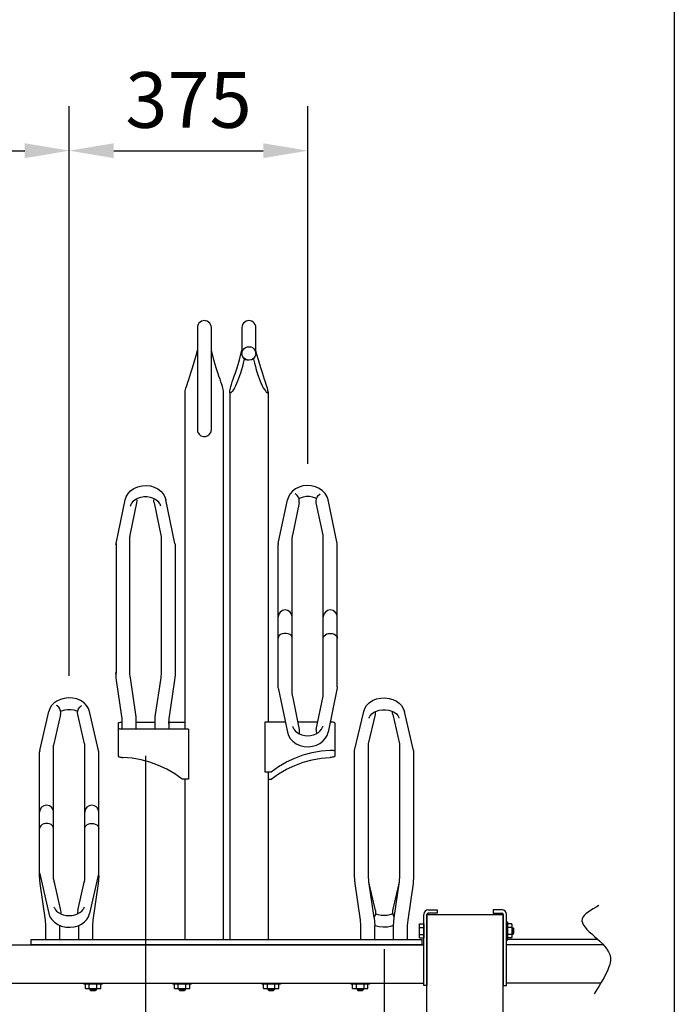
# Model space of a CAD drawing. Units: millimetres. Extents: x 0 to 16584, y -25010 to 6506.
# Drawn here: x 11221 to 12250, y 762 to 2309 of the extents above; entities that cross this region are included whole.
import ezdxf

# ---------------------------------------------------------------- set-up
doc = ezdxf.new("R2010")
doc.units = ezdxf.units.MM
doc.header["$LTSCALE"] = 50
for name, color, linetype in [('Dimensions', 2, 'Continuous'), ('Thick lines', 4, 'Continuous'), ('Thin lines', 2, 'Continuous')]:
    doc.layers.add(name, color=color, linetype=linetype)
doc.styles.add('2-5TXT', font='arial.ttf')
doc.dimstyles.new('VELOPA$0', dxfattribs={"dimscale": 0, "dimtxt": 2, "dimasz": 3, "dimexe": 2, "dimexo": 1, "dimgap": 1, "dimtad": 1, "dimdec": 1, "dimdsep": 46, "dimtxsty": '2-5TXT', "dimcen": 2, "dimadec": 0, "dimazin": 0, "dimtfac": 1, "dimtdec": 1, "dimtmove": 0, "dimatfit": 3, "dimfxl": 1, "dimtolj": 1, "dimtzin": 0, "dimarcsym": 0})

# ---------------------------------------------------------------- blocks, each defined once
blk = doc.blocks.new('A$C53226E3E')
for p, q in [((0, 11.5), (0, 10)), ((29, 10), (0, 10)), ((5, 10), (3.5, 9.6)), ((3.5, 3.4), (3.5, 9.6)), ((3.5, 3.4), (5, 3)), ((24, 3), (5, 3)), ((9, 3.4), (9, 9.6)), ((9.5, 3), (9.5, 1.3)), ((9.5, 1.3), (19.5, 1.3)), ((9.5, 1.3), (10.7, 0)), ((10.7, 0), (18.2, 0)), ((19.5, 1.3), (18.2, 0)), ((19.5, 3), (19.5, 1.3)), ((20, 3.4), (20, 9.6)), ((24, 10), (25.5, 9.6)), ((25.5, 3.4), (24, 3)), ((25.5, 3.4), (25.5, 9.6)), ((29, 11.5), (29, 10))]:
    blk.add_line(p, q)
for points in [[(6.3, 10), (5.7, 10), (5.2, 9.9), (4.6, 9.9), (4.1, 9.7), (3.5, 9.6)], [(6.3, 3), (5.7, 3), (5.2, 3.1), (4.6, 3.1), (4.1, 3.3), (3.5, 3.4)], [(9, 9.6), (8.5, 9.7), (7.9, 9.9), (7.4, 9.9), (6.8, 10), (6.3, 10)], [(9, 3.4), (8.5, 3.3), (7.9, 3.1), (7.4, 3.1), (6.8, 3), (6.3, 3)], [(14.5, 10), (13.4, 10), (12.3, 9.9), (11.2, 9.9), (10.1, 9.7), (9, 9.6)], [(14.5, 3), (13.4, 3), (12.3, 3.1), (11.2, 3.1), (10.1, 3.3), (9, 3.4)], [(20, 9.6), (18.9, 9.7), (17.8, 9.9), (16.7, 9.9), (15.6, 10), (14.5, 10)], [(20, 3.4), (18.9, 3.3), (17.8, 3.1), (16.7, 3.1), (15.6, 3), (14.5, 3)], [(22.7, 10), (22.2, 10), (21.6, 9.9), (21.1, 9.9), (20.5, 9.7), (20, 9.6)], [(22.7, 3), (22.2, 3), (21.6, 3.1), (21.1, 3.1), (20.5, 3.3), (20, 3.4)], [(25.5, 9.6), (24.9, 9.7), (24.4, 9.9), (23.8, 9.9), (23.3, 10), (22.7, 10)], [(25.5, 3.4), (24.9, 3.3), (24.4, 3.1), (23.8, 3.1), (23.3, 3), (22.7, 3)]]:
    blk.add_lwpolyline(points)
blk = doc.blocks.new('*D8')
at = {"layer": 'DEFPOINTS', "color": 0, "ltscale": 4, "transparency": 16777216}
for p in [(11673.8, 2103.5), (11673.8, 1576.3), (11298.8, 1243.1)]:
    blk.add_point(p, dxfattribs=at)
at = {"layer": 'Dimensions', "color": 0, "lineweight": -2, "ltscale": 4, "transparency": 16777216}
for p, q in [((11298.8, 1278.1), (11298.8, 2173.5)), ((11673.8, 1611.3), (11673.8, 2173.5)), ((11368.8, 2103.5), (11603.8, 2103.5))]:
    blk.add_line(p, q, dxfattribs=at)
at = {"layer": 'Dimensions', "color": 0, "ltscale": 4, "transparency": 16777216}
for points in [[(11368.8, 2115.2), (11368.8, 2091.8), (11298.8, 2103.5)], [(11603.8, 2115.2), (11603.8, 2091.8), (11673.8, 2103.5)]]:
    blk.add_solid(points, dxfattribs=at)
at = {"layer": 'Dimensions', "color": 0, "ltscale": 4, "transparency": 16777216, "insert": (11486.3, 2183.2), "char_height": 87.5, "attachment_point": 5, "style": '2-5TXT'}
blk.add_mtext('\\A1;375', dxfattribs=at)
blk = doc.blocks.new('*D9')
at = {"layer": 'DEFPOINTS', "color": 0, "ltscale": 4, "transparency": 16777216}
for p in [(11298.9, 2103.5), (11298.9, 2016.3), (10923.8, 1574.9)]:
    blk.add_point(p, dxfattribs=at)
at = {"layer": 'Dimensions', "color": 0, "lineweight": -2, "ltscale": 4, "transparency": 16777216}
for p, q in [((10923.8, 1609.9), (10923.8, 2173.5)), ((11298.9, 2051.3), (11298.9, 2173.5)), ((10993.8, 2103.5), (11228.9, 2103.5))]:
    blk.add_line(p, q, dxfattribs=at)
at = {"layer": 'Dimensions', "color": 0, "ltscale": 4, "transparency": 16777216}
for points in [[(10993.8, 2115.2), (10993.8, 2091.8), (10923.8, 2103.5)], [(11228.9, 2115.2), (11228.9, 2091.8), (11298.9, 2103.5)]]:
    blk.add_solid(points, dxfattribs=at)
at = {"layer": 'Dimensions', "color": 0, "ltscale": 4, "transparency": 16777216, "insert": (11111.4, 2183.2), "char_height": 87.5, "attachment_point": 5, "style": '2-5TXT'}
blk.add_mtext('\\A1;375', dxfattribs=at)
blk = doc.blocks.new('*D31')
at = {"layer": 'DEFPOINTS', "color": 0, "ltscale": 4, "transparency": 16777216}
for p in [(11418.8, 1187.6), (11793.8, 883.8), (11793.8, 355.9)]:
    blk.add_point(p, dxfattribs=at)
at = {"layer": 'Dimensions', "color": 0, "lineweight": -2, "ltscale": 4, "transparency": 16777216}
for p, q in [((11418.8, 1152.6), (11418.8, 285.9)), ((11793.8, 848.8), (11793.8, 285.9)), ((11488.8, 355.9), (11723.8, 355.9))]:
    blk.add_line(p, q, dxfattribs=at)
at = {"layer": 'Dimensions', "color": 0, "ltscale": 4, "transparency": 16777216}
for points in [[(11488.8, 367.6), (11488.8, 344.3), (11418.8, 355.9)], [(11723.8, 367.6), (11723.8, 344.3), (11793.8, 355.9)]]:
    blk.add_solid(points, dxfattribs=at)
at = {"layer": 'Dimensions', "color": 0, "ltscale": 4, "transparency": 16777216, "insert": (11606.3, 435.6), "char_height": 87.5, "attachment_point": 5, "style": '2-5TXT'}
blk.add_mtext('\\A1;375', dxfattribs=at)
blk = doc.blocks.new('*D33')
at = {"layer": 'DEFPOINTS', "color": 0, "ltscale": 4, "transparency": 16777216}
for p in [(11043.8, 882.4), (11418.9, 355.9), (11418.9, 355.9)]:
    blk.add_point(p, dxfattribs=at)
at = {"layer": 'Dimensions', "color": 0, "lineweight": -2, "ltscale": 4, "transparency": 16777216}
for p, q in [((11043.8, 847.4), (11043.8, 285.9)), ((11418.9, 390.9), (11418.9, 425.9)), ((11113.8, 355.9), (11348.9, 355.9))]:
    blk.add_line(p, q, dxfattribs=at)
at = {"layer": 'Dimensions', "color": 0, "ltscale": 4, "transparency": 16777216}
for points in [[(11113.8, 367.6), (11113.8, 344.3), (11043.8, 355.9)], [(11348.9, 367.6), (11348.9, 344.3), (11418.9, 355.9)]]:
    blk.add_solid(points, dxfattribs=at)
at = {"layer": 'Dimensions', "color": 0, "ltscale": 4, "transparency": 16777216, "insert": (11231.4, 435.6), "char_height": 87.5, "attachment_point": 5, "style": '2-5TXT'}
blk.add_mtext('\\A1;375', dxfattribs=at)

msp = doc.modelspace()

# ---------------------------------------------------------------- linework, layer by layer
at = {"layer": 'Thick lines', "ltscale": 4}
for p, q in [((11500.2, 1825.4), (11500.2, 1665.4)), ((11522.2, 1665.4), (11522.2, 1825.4)), ((11522.2, 1805.33), (11522.2, 1814.26)), ((11570.2, 1825.4), (11570.2, 1814.26)), ((11592.2, 1820.59), (11592.2, 1825.4)), ((11522.2, 1790.18), (11522.2, 1805.33)), ((11498.58, 1783.42), (11500.2, 1790.18)), ((11523.8, 1783.49), (11522.2, 1790.18)), ((11568.6, 1783.49), (11570.2, 1790.18)), ((11593.82, 1783.42), (11592.2, 1790.18)), ((11573.7, 1775.77), (11573.83, 1777.13)), ((11588.57, 1777.13), (11588.7, 1775.77)), ((11481.05, 1194.17), (11481.05, 1724.49)), ((11541.35, 863.89), (11541.35, 1724.5)), ((11551.05, 1724.5), (11551.05, 863.89)), ((11611.35, 1724.49), (11611.35, 1205.91)), ((11500.2, 1668.77), (11500.2, 1666.29)), ((11500.2, 1666.29), (11500.2, 1665.26)), ((11654.83, 1563.86), (11653.97, 1564.43)), ((11692.57, 1563.86), (11693.43, 1564.43)), ((11372.37, 1486.13), (11386.68, 1554.68)), ((11394.54, 1499.04), (11405.22, 1550.24)), ((11432.18, 1550.24), (11442.86, 1499.04)), ((11465.02, 1486.13), (11450.72, 1554.68)), ((11627.37, 1486.13), (11641.68, 1554.68)), ((11660.22, 1550.24), (11649.54, 1499.04)), ((11697.86, 1499.04), (11687.18, 1550.24)), ((11720.02, 1486.13), (11705.72, 1554.68)), ((11372.2, 1484.62), (11372.37, 1486.13)), ((11372.37, 1486.13), (11372.37, 1281.81)), ((11394.2, 1283.44), (11394.2, 1495.8)), ((11443.2, 1495.8), (11443.2, 1283.44)), ((11465.02, 1486.13), (11465.2, 1484.62)), ((11627.37, 1486.13), (11627.2, 1484.62)), ((11649.2, 1249.52), (11649.2, 1495.8)), ((11698.2, 1249.52), (11698.2, 1495.8)), ((11720.2, 1484.62), (11720.02, 1486.13)), ((11465.2, 1484.62), (11465.2, 1282.45)), ((11627.2, 1260.86), (11627.2, 1484.62)), ((11720.2, 1260.86), (11720.2, 1484.62)), ((11627.47, 1372.75), (11627.2, 1372.95)), ((11649.2, 1372.95), (11648.93, 1372.75)), ((11698.2, 1372.95), (11698.47, 1372.75)), ((11719.93, 1372.75), (11720.2, 1372.95)), ((11381.57, 1214.42), (11373.07, 1271.66)), ((11403.33, 1217.65), (11394.83, 1274.89)), ((11442.57, 1274.89), (11434.07, 1217.65)), ((11464.33, 1271.66), (11455.83, 1214.42)), ((11464.33, 1271.66), (11464.33, 1271.67)), ((11627.36, 1259.42), (11641.67, 1189.75)), ((11720.03, 1259.42), (11705.73, 1189.75)), ((11649.55, 1246.12), (11660.22, 1194.1)), ((11687.17, 1194.1), (11697.85, 1246.12)), ((11252.47, 1161.06), (11266.74, 1222.43)), ((11330.65, 1222.43), (11330.55, 1222.84)), ((11344.93, 1161.06), (11330.65, 1222.43)), ((11747.47, 1161.06), (11761.74, 1222.43)), ((11839.93, 1161.06), (11825.65, 1222.43)), ((11285.16, 1217.36), (11274.48, 1171.44)), ((11322.92, 1171.44), (11312.23, 1217.36)), ((11381.57, 1214.42), (11381.57, 1214.44)), ((11455.83, 1214.42), (11455.83, 1214.44)), ((11769.48, 1171.44), (11780.16, 1217.36)), ((11807.23, 1217.36), (11817.92, 1171.44)), ((11376.2, 1151.6), (11376.2, 1204.15)), ((11383.2, 1194.17), (11381.64, 1194.2)), ((11382.2, 1194.19), (11382.2, 1205.87)), ((11486.2, 1194.17), (11383.2, 1194.17)), ((11404.2, 1194.17), (11404.2, 1205.87)), ((11404.2, 1205.6), (11433.2, 1205.6)), ((11433.2, 1205.87), (11433.2, 1194.17)), ((11455.2, 1203.57), (11455.27, 1206.43)), ((11455.2, 1205.87), (11455.2, 1194.17)), ((11455.25, 1205.6), (11481.05, 1205.6)), ((11486.2, 1194.17), (11486.2, 1115.91)), ((11606.2, 1205.6), (11606.2, 1127.35)), ((11638.41, 1205.6), (11606.2, 1205.6)), ((11689.53, 1205.6), (11657.86, 1205.6)), ((11716.2, 1204.15), (11716.2, 1151.6)), ((11274.2, 1063.9), (11274.2, 1169)), ((11323.2, 1063.9), (11323.2, 1169)), ((11709.2, 1161.44), (11710.75, 1161.46)), ((11769.2, 963.88), (11769.2, 1169)), ((11818.2, 1169), (11818.2, 963.88)), ((11252.2, 963.88), (11252.2, 1158.98)), ((11345.2, 1063.9), (11345.2, 1158.98)), ((11747.2, 963.88), (11747.2, 1158.98)), ((11840.2, 1158.98), (11840.2, 963.88)), ((11486.2, 1115.91), (11476.2, 1115.91)), ((11481.05, 863.89), (11481.05, 1116.14)), ((11606.2, 1127.35), (11616.2, 1127.35)), ((11611.35, 1127.35), (11611.35, 863.89)), ((11611.35, 1115.91), (11616.2, 1115.91)), ((11274.2, 958.88), (11274.2, 1063.88)), ((11323.2, 958.88), (11323.2, 1063.88)), ((11345.2, 963.88), (11345.2, 1063.88)), ((11253.07, 952.05), (11252.2, 963.88)), ((11252.45, 967.12), (11266.73, 904.49)), ((11344.95, 967.12), (11330.67, 904.49)), ((11345.2, 963.88), (11344.33, 952.05)), ((11748.07, 952.05), (11747.2, 963.88)), ((11769.83, 955.26), (11769.2, 963.88)), ((11818.2, 963.88), (11817.57, 955.26)), ((11840.2, 963.88), (11839.33, 952.05)), ((11261.57, 894.5), (11253.07, 952.05)), ((11274.5, 956.28), (11285.17, 909.44)), ((11274.73, 955.25), (11274.83, 955.26)), ((11275.02, 953.97), (11274.83, 955.26)), ((11312.22, 909.44), (11322.9, 956.28)), ((11322.57, 955.26), (11322.37, 953.97)), ((11322.67, 955.25), (11322.57, 955.26)), ((11344.33, 952.05), (11335.83, 894.5)), ((11756.57, 894.5), (11748.07, 952.05)), ((11778.33, 897.72), (11769.83, 955.26)), ((11780.17, 909.44), (11770.02, 953.97)), ((11817.37, 953.97), (11807.22, 909.44)), ((11817.57, 955.26), (11809.07, 897.72)), ((11839.33, 952.05), (11830.83, 894.5)), ((11778.33, 897.72), (11779.2, 885.88)), ((11809.07, 897.72), (11808.2, 885.88)), ((11856.2, 791.38), (11856.2, 903.38)), ((11856.2, 791.38), (11856.2, 903.38)), ((11861.2, 903.38), (11981.2, 903.38)), ((11861.2, 903.38), (11861.2, 791.38)), ((11861.2, 738.38), (11861.2, 903.38)), ((11861.2, 903.38), (11861.2, 791.38)), ((11863.2, 910.38), (11877.2, 910.38)), ((11863.2, 910.38), (11877.2, 910.38)), ((11877.2, 905.38), (11863.2, 905.38)), ((11877.2, 905.38), (11863.2, 905.38)), ((11877.2, 910.38), (11877.2, 905.38)), ((11877.2, 910.38), (11877.2, 905.38)), ((11979.2, 910.38), (11965.2, 910.38)), ((11965.2, 910.38), (11965.2, 905.38)), ((11965.2, 905.38), (11979.2, 905.38)), ((11981.2, 738.38), (11981.2, 903.38)), ((11981.2, 903.38), (11981.2, 791.38)), ((11986.2, 791.38), (11986.2, 903.38)), ((11262.2, 885.88), (11261.57, 894.5)), ((11262.2, 863.88), (11262.2, 885.88)), ((11284.2, 863.88), (11284.2, 885.88)), ((11313.2, 885.81), (11313.2, 863.88)), ((11335.83, 894.5), (11335.2, 885.88)), ((11335.2, 885.88), (11335.2, 863.88)), ((11757.2, 885.88), (11756.57, 894.5)), ((11757.2, 863.88), (11757.2, 885.88)), ((11779.2, 863.88), (11779.2, 885.88)), ((11808.2, 885.88), (11808.2, 863.88)), ((11830.83, 894.5), (11830.2, 885.88)), ((11830.2, 885.88), (11830.2, 863.88)), ((8986.2, 855.38), (11856.2, 855.38)), ((11238.7, 863.88), (11853.7, 863.88)), ((11238.7, 855.88), (11238.7, 863.88)), ((11238.7, 855.88), (11853.7, 855.88)), ((11243.7, 855.38), (11243.7, 855.88)), ((11848.7, 855.38), (11848.7, 855.88)), ((11853.7, 855.88), (11853.7, 863.88)), ((12129.87, 863.88), (11986.2, 863.88)), ((12138.51, 855.38), (11986.2, 855.38)), ((12129.87, 863.88), (11988.7, 863.88)), ((8986.2, 795.38), (11856.2, 795.38)), ((11861.2, 791.38), (11856.2, 791.38)), ((11861.2, 791.38), (11856.2, 791.38)), ((11981.2, 791.38), (11986.2, 791.38)), ((12134.53, 795.38), (11986.2, 795.38))]:
    msp.add_line(p, q, dxfattribs=at)
for points in [[(11511.2, 1836.39), (11509.21, 1836.21), (11506.78, 1835.46), (11504.59, 1834.18), (11502.75, 1832.43), (11501.36, 1830.3), (11500.49, 1827.92), (11500.2, 1825.4)], [(11522.2, 1825.4), (11521.91, 1827.91), (11521.05, 1830.29), (11519.66, 1832.42), (11517.83, 1834.17), (11515.65, 1835.45), (11513.23, 1836.2), (11511.2, 1836.39)], [(11581.2, 1836.39), (11579.17, 1836.2), (11576.75, 1835.45), (11574.57, 1834.17), (11572.73, 1832.42), (11571.35, 1830.29), (11570.49, 1827.91), (11570.2, 1825.4)], [(11592.2, 1825.4), (11591.9, 1827.92), (11591.04, 1830.3), (11589.65, 1832.43), (11587.81, 1834.18), (11585.62, 1835.46), (11583.19, 1836.21), (11581.2, 1836.39)], [(11500.2, 1820.59), (11500.2, 1814.26), (11500.2, 1805.33), (11500.2, 1790.18)], [(11570.2, 1814.26), (11570.2, 1805.33), (11570.2, 1794.1), (11570.2, 1784.86)], [(11592.2, 1784.86), (11592.2, 1794.1), (11592.2, 1805.33), (11592.2, 1814.26), (11592.2, 1820.59)], [(11570.2, 1784.86), (11570.57, 1787.58), (11571.67, 1790.11), (11573.42, 1792.29), (11575.7, 1793.96), (11578.35, 1795.01), (11581.2, 1795.37)], [(11581.2, 1795.37), (11584.05, 1795.01), (11586.7, 1793.96), (11588.98, 1792.29), (11590.73, 1790.11), (11591.82, 1787.58), (11592.2, 1784.86)], [(11481.05, 1724.46), (11481.05, 1724.65), (11481.19, 1726.12), (11481.55, 1727.99), (11482.12, 1730.28), (11482.91, 1733.01), (11483.91, 1736.2), (11485.13, 1739.9), (11486.55, 1744.13), (11488.18, 1748.94), (11490, 1754.38), (11491.98, 1760.49), (11494.1, 1767.33), (11496.32, 1774.96), (11498.58, 1783.42)], [(11541.35, 1724.46), (11541.34, 1724.7), (11541.19, 1726.18), (11540.83, 1728.06), (11540.25, 1730.36), (11539.46, 1733.1), (11538.46, 1736.3), (11537.24, 1740), (11535.81, 1744.23), (11534.18, 1749.05), (11532.36, 1754.48), (11530.38, 1760.59), (11528.26, 1767.43), (11526.05, 1775.04), (11523.8, 1783.49)], [(11551.05, 1724.46), (11551.05, 1724.7), (11551.2, 1726.18), (11551.57, 1728.06), (11552.15, 1730.36), (11552.94, 1733.1), (11553.94, 1736.3), (11555.16, 1740), (11556.59, 1744.23), (11558.22, 1749.05), (11560.03, 1754.48), (11562.02, 1760.59), (11564.13, 1767.43), (11566.34, 1775.04), (11568.6, 1783.49)], [(11581.2, 1774.36), (11578.35, 1774.72), (11575.7, 1775.77), (11573.42, 1777.43), (11571.67, 1779.61), (11570.57, 1782.14), (11570.2, 1784.86)], [(11592.2, 1784.86), (11591.82, 1782.14), (11590.73, 1779.61), (11588.98, 1777.43), (11586.7, 1775.77), (11584.05, 1774.72), (11581.2, 1774.36)], [(11611.35, 1724.46), (11611.35, 1724.65), (11611.2, 1726.12), (11610.85, 1727.99), (11610.27, 1730.28), (11609.49, 1733.01), (11608.49, 1736.2), (11607.27, 1739.9), (11605.85, 1744.13), (11604.22, 1748.94), (11602.4, 1754.38), (11600.41, 1760.49), (11598.29, 1767.33), (11596.08, 1774.96), (11593.82, 1783.42)], [(11573.7, 1775.77), (11572.39, 1769.79), (11571.02, 1764.21), (11569.6, 1758.99), (11568.12, 1754.11), (11566.6, 1749.54), (11565.04, 1745.26), (11563.45, 1741.25), (11561.81, 1737.5), (11560.14, 1734.01), (11558.44, 1730.81), (11556.77, 1728.02), (11555.24, 1725.79), (11553.91, 1724.19), (11552.8, 1723.2), (11551.97, 1722.82), (11551.42, 1722.99), (11551.12, 1723.63), (11551.05, 1724.46)], [(11581.2, 1774.36), (11578.63, 1774.52), (11576.1, 1775.01), (11573.7, 1775.77)], [(11588.7, 1775.77), (11585.05, 1774.73), (11581.2, 1774.36)], [(11588.7, 1775.77), (11590, 1769.81), (11591.37, 1764.24), (11592.79, 1759.04), (11594.26, 1754.17), (11595.77, 1749.61), (11597.32, 1745.35), (11598.91, 1741.35), (11600.53, 1737.61), (11602.19, 1734.14), (11603.88, 1730.94), (11605.54, 1728.15), (11607.09, 1725.88), (11608.44, 1724.24), (11609.56, 1723.23), (11610.4, 1722.83), (11610.96, 1722.98), (11611.27, 1723.6), (11611.35, 1724.46)], [(11500.2, 1665.26), (11500.31, 1663.71), (11500.61, 1662.3), (11501.16, 1660.79), (11501.95, 1659.32), (11503.02, 1657.93), (11504.34, 1656.69), (11505.91, 1655.64), (11507.69, 1654.86), (11509.66, 1654.39), (11511.2, 1654.28)], [(11511.2, 1654.28), (11512.78, 1654.4), (11514.74, 1654.87), (11516.52, 1655.65), (11518.08, 1656.7), (11519.39, 1657.95), (11520.45, 1659.33), (11521.25, 1660.8), (11521.79, 1662.31), (11522.09, 1663.71), (11522.2, 1665.26)], [(11522.2, 1665.26), (11522.2, 1666.29), (11522.2, 1668.77)], [(11386.68, 1554.68), (11388.34, 1559.77), (11391.24, 1564.69), (11395.26, 1569), (11400.58, 1572.75), (11406.63, 1575.41), (11413.11, 1576.93), (11419.82, 1577.32), (11426.38, 1576.57), (11432.4, 1574.82), (11437.92, 1572.1), (11442.67, 1568.53), (11446.33, 1564.45), (11449.07, 1559.76), (11450.72, 1554.68)], [(11705.72, 1554.68), (11704.06, 1559.77), (11701.15, 1564.69), (11697.14, 1569), (11691.81, 1572.75), (11685.77, 1575.41), (11679.29, 1576.93), (11672.58, 1577.32), (11666.02, 1576.57), (11659.99, 1574.82), (11654.48, 1572.1), (11649.73, 1568.53), (11646.07, 1564.45), (11643.33, 1559.76), (11641.68, 1554.68)], [(11660.22, 1550.24), (11660.49, 1553.19), (11660.09, 1556.17), (11659.01, 1559.01), (11657.25, 1561.62), (11654.83, 1563.86)], [(11687.18, 1550.24), (11686.91, 1553.19), (11687.31, 1556.17), (11688.39, 1559.01), (11690.15, 1561.62), (11692.57, 1563.86)], [(11396.76, 1549.06), (11396.25, 1548.31), (11395.82, 1547.62), (11395.46, 1546.95), (11395.17, 1546.27), (11394.95, 1545.61), (11394.79, 1544.95)], [(11397.44, 1550.11), (11397.33, 1549.92), (11396.76, 1549.06)], [(11397.44, 1550.11), (11399.38, 1552.6), (11402.62, 1555.34), (11406.59, 1557.51), (11411.15, 1559.03), (11416.07, 1559.82), (11421.14, 1559.84), (11426.09, 1559.07), (11430.69, 1557.56), (11434.71, 1555.38), (11437.99, 1552.63), (11439.95, 1550.11)], [(11405.22, 1550.24), (11405.49, 1553.19), (11405.09, 1556.17), (11404.93, 1556.6)], [(11432.18, 1550.24), (11431.91, 1553.19), (11432.31, 1556.17), (11432.47, 1556.59)], [(11442.6, 1544.95), (11442.36, 1545.9), (11441.99, 1546.84), (11441.49, 1547.77), (11440.88, 1548.71), (11440.23, 1549.68), (11439.95, 1550.11)], [(11687.47, 1556.6), (11685.8, 1557.51), (11681.25, 1559.03), (11676.33, 1559.82), (11671.26, 1559.84), (11666.31, 1559.07), (11661.71, 1557.56), (11659.93, 1556.59)], [(11394.2, 1495.8), (11394.24, 1496.89), (11394.35, 1497.98), (11394.54, 1499.04)], [(11442.86, 1499.04), (11443.05, 1497.98), (11443.16, 1496.89), (11443.2, 1495.8)], [(11649.54, 1499.04), (11649.35, 1497.98), (11649.24, 1496.89), (11649.2, 1495.8)], [(11698.2, 1495.8), (11698.16, 1496.89), (11698.05, 1497.98), (11697.86, 1499.04)], [(11649.2, 1337.6), (11648.75, 1339.68), (11647.45, 1341.58), (11645.4, 1343.17), (11642.77, 1344.3), (11639.76, 1344.89), (11636.63, 1344.89), (11633.63, 1344.3), (11631, 1343.17), (11628.95, 1341.58), (11627.64, 1339.68), (11627.2, 1337.6)], [(11698.2, 1337.6), (11698.57, 1339.51), (11699.67, 1341.28), (11701.42, 1342.81), (11703.7, 1343.98), (11706.35, 1344.71), (11709.2, 1344.96), (11712.05, 1344.71), (11714.7, 1343.98), (11716.98, 1342.81), (11718.73, 1341.28), (11719.82, 1339.51), (11720.2, 1337.6)], [(11373.07, 1271.66), (11372.59, 1275.57), (11372.3, 1279.5), (11372.2, 1283.44)], [(11394.83, 1274.89), (11394.48, 1277.73), (11394.27, 1280.58), (11394.2, 1283.44)], [(11443.2, 1283.44), (11443.13, 1280.58), (11442.92, 1277.73), (11442.57, 1274.89)], [(11465.2, 1283.44), (11465.1, 1279.5), (11464.81, 1275.57), (11464.33, 1271.66)], [(11627.36, 1259.44), (11627.33, 1259.6), (11627.2, 1260.86)], [(11720.2, 1260.86), (11720.07, 1259.59), (11720.04, 1259.44)], [(11330.65, 1222.43), (11329, 1227.12), (11326.08, 1231.76), (11322.05, 1235.84), (11316.64, 1239.39), (11310.48, 1241.87), (11303.95, 1243.25), (11297.27, 1243.56), (11290.76, 1242.82), (11284.82, 1241.17), (11279.34, 1238.61), (11274.71, 1235.3), (11271.12, 1231.52), (11268.41, 1227.14), (11266.74, 1222.43)], [(11649.2, 1249.52), (11649.24, 1248.37), (11649.35, 1247.24), (11649.55, 1246.12)], [(11697.85, 1246.12), (11698.04, 1247.24), (11698.16, 1248.37), (11698.2, 1249.52)], [(11761.74, 1222.43), (11763.39, 1227.12), (11766.31, 1231.76), (11770.35, 1235.84), (11775.75, 1239.39), (11781.92, 1241.87), (11788.44, 1243.25), (11795.13, 1243.56), (11801.64, 1242.82), (11807.58, 1241.17), (11813.06, 1238.61), (11817.69, 1235.3), (11821.28, 1231.52), (11823.99, 1227.14), (11825.65, 1222.43)], [(11285.16, 1217.36), (11285.49, 1220.32), (11285.12, 1223.33), (11284.03, 1226.19), (11282.17, 1228.88), (11279.62, 1231.13), (11278.88, 1231.6)], [(11312.14, 1222.19), (11310.85, 1222.82), (11306.3, 1224.18), (11301.36, 1224.89), (11296.27, 1224.9), (11291.3, 1224.22), (11286.69, 1222.87), (11285.26, 1222.18)], [(11312.23, 1217.36), (11311.9, 1220.32), (11312.28, 1223.33), (11313.37, 1226.19), (11315.23, 1228.88), (11317.78, 1231.13), (11318.52, 1231.6)], [(11772.25, 1216.02), (11774.35, 1218.46), (11777.58, 1220.89), (11781.55, 1222.82), (11786.1, 1224.18), (11791.03, 1224.89), (11796.13, 1224.9), (11801.1, 1224.22), (11805.71, 1222.87), (11809.73, 1220.94), (11813.01, 1218.49), (11815.14, 1216.02)], [(11382.2, 1205.87), (11382.13, 1208.73), (11381.92, 1211.58), (11381.57, 1214.42)], [(11404.2, 1205.87), (11404.1, 1209.81), (11403.81, 1213.74), (11403.33, 1217.65)], [(11434.07, 1217.65), (11433.59, 1213.74), (11433.3, 1209.81), (11433.2, 1205.87)], [(11455.83, 1214.42), (11455.48, 1211.58), (11455.27, 1208.73), (11455.2, 1205.87)], [(11772.25, 1216.02), (11771.76, 1215.3), (11771.25, 1214.59), (11770.82, 1213.94), (11770.46, 1213.32), (11770.17, 1212.71), (11769.95, 1212.11), (11769.79, 1211.52)], [(11780.16, 1217.36), (11780.49, 1220.32), (11780.26, 1222.19)], [(11807.23, 1217.36), (11806.9, 1220.32), (11807.14, 1222.18)], [(11817.6, 1211.52), (11817.36, 1212.37), (11816.99, 1213.22), (11816.49, 1214.08), (11815.88, 1214.97), (11815.23, 1215.89), (11815.14, 1216.02)], [(11376.2, 1204.15), (11376.37, 1204.47), (11376.89, 1204.78), (11377.73, 1205.05), (11378.83, 1205.28), (11380.16, 1205.46), (11381.64, 1205.56), (11382.15, 1205.58)], [(11381.64, 1194.2), (11380.16, 1194.31), (11378.83, 1194.48), (11377.73, 1194.71), (11376.89, 1194.99), (11376.37, 1195.3), (11376.2, 1195.62)], [(11649.79, 1199.29), (11650.04, 1198.32), (11650.41, 1197.36), (11650.91, 1196.42), (11651.52, 1195.47), (11652.17, 1194.49), (11652.47, 1194.02)], [(11652.47, 1194.02), (11653.99, 1191.96), (11656.86, 1189.29), (11660.4, 1187.1), (11664.47, 1185.46), (11668.94, 1184.43), (11673.61, 1184.07), (11678.29, 1184.4), (11682.78, 1185.41), (11686.9, 1187.05), (11690.48, 1189.25), (11693.38, 1191.94), (11694.92, 1194.02)], [(11660.22, 1194.1), (11660.49, 1191.15), (11660.09, 1188.18), (11659.81, 1187.46)], [(11687.17, 1194.1), (11686.91, 1191.15), (11687.31, 1188.18), (11687.58, 1187.47)], [(11694.92, 1194.02), (11695.22, 1194.49), (11695.87, 1195.46), (11696.48, 1196.4), (11696.99, 1197.35), (11697.35, 1198.31), (11697.6, 1199.29)], [(11716.2, 1204.15), (11716.02, 1204.47), (11715.51, 1204.78), (11714.67, 1205.05), (11713.56, 1205.28), (11712.24, 1205.46), (11710.76, 1205.56), (11709.2, 1205.6)], [(11641.67, 1189.75), (11643.33, 1184.6), (11646.23, 1179.64), (11650.25, 1175.29), (11655.56, 1171.51), (11661.59, 1168.83), (11668.06, 1167.28), (11674.76, 1166.88), (11681.34, 1167.63), (11687.37, 1169.39), (11692.9, 1172.14), (11697.66, 1175.75), (11701.34, 1179.88), (11704.08, 1184.62), (11705.73, 1189.75)], [(11252.46, 1161.02), (11252.36, 1160.55), (11252.2, 1158.98)], [(11274.48, 1171.44), (11274.33, 1170.64), (11274.23, 1169.83), (11274.2, 1169)], [(11323.2, 1169), (11323.17, 1169.83), (11323.07, 1170.64), (11322.92, 1171.44)], [(11345.2, 1158.98), (11345.03, 1160.55), (11344.94, 1161.02)], [(11616.2, 1127.35), (11627.87, 1135.64), (11640.25, 1142.87), (11653.24, 1148.99), (11666.75, 1153.94), (11680.65, 1157.68), (11694.84, 1160.19), (11709.2, 1161.44)], [(11710.75, 1161.46), (11712.24, 1161.39), (11713.58, 1161.24), (11714.66, 1161.03), (11715.5, 1160.76), (11716.03, 1160.45), (11716.2, 1160.13)], [(11747.2, 1158.98), (11747.36, 1160.55), (11747.46, 1161.02)], [(11769.2, 1169), (11769.23, 1169.83), (11769.33, 1170.64), (11769.48, 1171.44)], [(11817.92, 1171.44), (11818.07, 1170.64), (11818.17, 1169.83), (11818.2, 1169)], [(11839.94, 1161.02), (11840.03, 1160.55), (11840.2, 1158.98)], [(11376.2, 1151.6), (11376.37, 1151.28), (11376.9, 1150.97), (11377.74, 1150.69), (11378.82, 1150.45), (11380.15, 1150.25), (11381.65, 1150.09), (11383.2, 1150)], [(11476.2, 1115.91), (11464.53, 1124.21), (11452.15, 1131.44), (11439.16, 1137.55), (11425.65, 1142.5), (11411.75, 1146.25), (11397.56, 1148.75), (11383.2, 1150)], [(11616.2, 1115.91), (11627.87, 1124.21), (11640.25, 1131.44), (11653.24, 1137.55), (11666.75, 1142.5), (11680.65, 1146.25), (11694.84, 1148.75), (11709.2, 1150)], [(11716.2, 1151.6), (11716.03, 1151.28), (11715.5, 1150.97), (11714.66, 1150.69), (11713.58, 1150.45), (11712.24, 1150.25), (11710.75, 1150.09), (11709.2, 1150)], [(11274.2, 1038.2), (11273.75, 1040.5), (11272.45, 1042.62), (11270.4, 1044.38), (11267.77, 1045.63), (11264.76, 1046.29), (11261.63, 1046.29), (11258.63, 1045.63), (11256, 1044.38), (11253.95, 1042.62), (11252.64, 1040.5), (11252.2, 1038.2)], [(11323.2, 1038.2), (11323.57, 1040.31), (11324.67, 1042.29), (11326.42, 1043.98), (11328.7, 1045.28), (11331.35, 1046.09), (11334.2, 1046.37), (11337.05, 1046.09), (11339.7, 1045.28), (11341.98, 1043.98), (11343.73, 1042.29), (11344.82, 1040.31), (11345.2, 1038.2)], [(11252.45, 967.15), (11252.33, 967.72), (11252.2, 969.1)], [(11274.2, 958.88), (11274.23, 958), (11274.33, 957.13), (11274.5, 956.28)], [(11322.9, 956.28), (11323.06, 957.13), (11323.16, 958), (11323.2, 958.88)], [(11274.79, 915.21), (11275.04, 914.33), (11275.41, 913.46), (11275.91, 912.59), (11276.52, 911.7), (11277.17, 910.76), (11277.29, 910.59)], [(11320.11, 910.59), (11320.22, 910.76), (11320.87, 911.69), (11321.48, 912.58), (11321.99, 913.45), (11322.35, 914.32), (11322.6, 915.21)], [(11266.73, 904.49), (11268.38, 899.73), (11271.3, 895.04), (11275.34, 890.92), (11280.72, 887.34), (11286.86, 884.82), (11293.39, 883.42), (11300.08, 883.1), (11306.6, 883.84), (11312.55, 885.5), (11318.04, 888.1), (11322.69, 891.45), (11326.29, 895.29), (11329.01, 899.72), (11330.67, 904.49)], [(11277.29, 910.59), (11278.96, 908.53), (11281.83, 906.15), (11285.36, 904.19), (11289.42, 902.72), (11293.89, 901.8), (11298.58, 901.47), (11303.29, 901.77), (11307.8, 902.67), (11311.92, 904.14), (11315.5, 906.1), (11318.41, 908.5), (11320.11, 910.59)], [(11285.17, 909.44), (11285.49, 906.49), (11285.21, 904.27)], [(11312.22, 909.44), (11311.9, 906.49), (11312.19, 904.28)], [(11780.17, 909.44), (11780.49, 906.49), (11780.11, 903.48), (11779.02, 900.63), (11778.1, 899.28)], [(11807.19, 904.27), (11807.04, 904.19), (11802.97, 902.72), (11798.51, 901.8), (11793.82, 901.47), (11789.11, 901.77), (11784.6, 902.67), (11780.48, 904.14), (11780.21, 904.28)], [(11807.22, 909.44), (11806.9, 906.49), (11807.29, 903.48), (11808.37, 900.63), (11809.3, 899.28)], [(11808.19, 885.91), (11805.53, 884.82), (11799.01, 883.42), (11792.32, 883.1), (11785.8, 883.84), (11779.85, 885.5), (11779.17, 885.82)]]:
    msp.add_lwpolyline(points, dxfattribs=at)
for centre, radius, start, end in [((11638.2, 1370.69), 11, 0, 180), ((11709.2, 1370.69), 11, 0, 180), ((11263.2, 1063.88), 11, 0, 180), ((11334.2, 1063.88), 11, 0, 180), ((11863.2, 903.38), 7, 90, 180), ((11863.2, 903.38), 7, 90, 180), ((11863.2, 903.38), 2, 90, 180), ((11863.2, 903.38), 2, 90, 180), ((11979.2, 903.38), 7, 0, 90), ((11979.2, 903.38), 2, 0, 90)]:
    msp.add_arc(centre, radius, start, end, dxfattribs=at)
at = {"layer": 'Thin lines', "ltscale": 4}
for p, q in [((11849.59, 888.35), (11849.2, 886.88)), ((11849.2, 867.88), (11849.2, 886.88)), ((11849.59, 888.35), (11856.2, 888.35)), ((11849.59, 882.87), (11856.2, 882.87)), ((11856.2, 888.35), (11856.2, 866.41)), ((11986.2, 862.88), (11986.2, 891.88)), ((11849.59, 866.41), (11849.2, 867.88)), ((11849.59, 871.9), (11856.2, 871.9)), ((11849.59, 866.41), (11856.2, 866.41)), ((11321.7, 795.38), (11321.7, 793.88)), ((11350.7, 793.88), (11321.7, 793.88)), ((11324.2, 786.88), (11324.2, 793.88)), ((11330.2, 786.88), (11330.2, 793.88)), ((11342.2, 786.88), (11342.2, 793.88)), ((11348.2, 786.88), (11348.2, 793.88)), ((11350.7, 795.38), (11350.7, 793.88)), ((11461.7, 795.38), (11461.7, 793.88)), ((11490.7, 793.88), (11461.7, 793.88)), ((11464.2, 786.88), (11464.2, 793.88)), ((11470.2, 786.88), (11470.2, 793.88)), ((11482.2, 786.88), (11482.2, 793.88)), ((11488.2, 786.88), (11488.2, 793.88)), ((11490.7, 795.38), (11490.7, 793.88)), ((11601.7, 795.38), (11601.7, 793.88)), ((11630.7, 793.88), (11601.7, 793.88)), ((11604.2, 786.88), (11604.2, 793.88)), ((11610.2, 786.88), (11610.2, 793.88)), ((11622.2, 786.88), (11622.2, 793.88)), ((11628.2, 786.88), (11628.2, 793.88)), ((11630.7, 795.38), (11630.7, 793.88)), ((11741.7, 795.38), (11741.7, 793.88)), ((11770.7, 793.88), (11741.7, 793.88)), ((11744.2, 786.88), (11744.2, 793.88)), ((11750.2, 786.88), (11750.2, 793.88)), ((11762.2, 786.88), (11762.2, 793.88)), ((11768.2, 786.88), (11768.2, 793.88)), ((11770.7, 795.38), (11770.7, 793.88)), ((11324.2, 786.88), (11348.2, 786.88)), ((11331.2, 786.88), (11331.2, 785.13)), ((11331.2, 785.13), (11332.45, 783.88)), ((11331.2, 785.13), (11341.2, 785.13)), ((11332.45, 783.88), (11339.95, 783.88)), ((11341.2, 785.13), (11339.95, 783.88)), ((11341.2, 786.88), (11341.2, 785.13)), ((11464.2, 786.88), (11488.2, 786.88)), ((11471.2, 786.88), (11471.2, 785.13)), ((11471.2, 785.13), (11472.45, 783.88)), ((11471.2, 785.13), (11481.2, 785.13)), ((11472.45, 783.88), (11479.95, 783.88)), ((11481.2, 785.13), (11479.95, 783.88)), ((11481.2, 786.88), (11481.2, 785.13)), ((11604.2, 786.88), (11628.2, 786.88)), ((11611.2, 786.88), (11611.2, 785.13)), ((11611.2, 785.13), (11612.45, 783.88)), ((11611.2, 785.13), (11621.2, 785.13)), ((11612.45, 783.88), (11619.95, 783.88)), ((11621.2, 785.13), (11619.95, 783.88)), ((11621.2, 786.88), (11621.2, 785.13)), ((11744.2, 786.88), (11768.2, 786.88)), ((11751.2, 786.88), (11751.2, 785.13)), ((11751.2, 785.13), (11752.45, 783.88)), ((11751.2, 785.13), (11761.2, 785.13)), ((11752.45, 783.88), (11759.95, 783.88)), ((11761.2, 785.13), (11759.95, 783.88)), ((11761.2, 786.88), (11761.2, 785.13))]:
    msp.add_line(p, q, dxfattribs=at)
at = {"layer": 'Thin lines'}
msp.add_lwpolyline([(0, 5606.27), (12250, 5606.27), (12250, 0), (0, 0)], close=True, dxfattribs=at)
at = {"layer": 'Thin lines', "ltscale": 4}
for points in [[(11849.2, 885.61), (11849.22, 886.16), (11849.27, 886.7), (11849.35, 887.25), (11849.45, 887.79), (11849.59, 888.35)], [(11849.59, 882.87), (11849.45, 883.43), (11849.35, 883.98), (11849.27, 884.52), (11849.22, 885.06), (11849.2, 885.61)], [(11849.2, 877.38), (11849.22, 878.48), (11849.27, 879.57), (11849.35, 880.65), (11849.45, 881.75), (11849.59, 882.87)], [(11849.59, 871.9), (11849.45, 873.02), (11849.35, 874.11), (11849.27, 875.2), (11849.22, 876.29), (11849.2, 877.38)], [(11849.2, 869.16), (11849.22, 869.7), (11849.27, 870.25), (11849.35, 870.79), (11849.45, 871.34), (11849.59, 871.9)], [(11849.59, 866.41), (11849.45, 866.97), (11849.35, 867.52), (11849.27, 868.07), (11849.22, 868.61), (11849.2, 869.16)]]:
    msp.add_lwpolyline(points, dxfattribs=at)
msp.add_spline([(12131.5, 917.38), (12105.02, 896.2), (12149.52, 835.83), (12144.22, 813.59), (12124.09, 778.65)], degree=3, dxfattribs=at)

# ---------------------------------------------------------------- block references
at = {"layer": 'Thin lines', "ltscale": 4, "rotation": 90}
msp.add_blockref('A$C53226E3E', (11997.7, 862.88), dxfattribs=at)

# ---------------------------------------------------------------- dimensions: what is measured, and where the dimension line sits
at = {"layer": 'Dimensions', "ltscale": 4}
for base, p1, p2, picture, middle in [((11298.87, 2103.52), (10923.85, 1574.94), (11298.87, 2016.35), '*D9', (11111.36, 2183.22)), ((11673.85, 2103.52), (11298.82, 1243.14), (11673.85, 1576.33), '*D8', (11486.33, 2183.22)), ((11793.85, 355.92), (11418.82, 1187.64), (11793.85, 883.79), '*D31', (11606.33, 435.63)), ((11418.87, 355.92), (11043.85, 882.4), (11418.87, 355.92), '*D33', (11231.36, 435.63))]:
    dim = msp.add_linear_dim(base=base, p1=p1, p2=p2, dimstyle='VELOPA$0', override={"dimscale": 35, "dimtxt": 2.5, "dimasz": 2, "dimcen": 8, "dimadec": 1}, dxfattribs=at)
    dim.commit()
    dim.dimension.update_dxf_attribs({"geometry": picture, "text_midpoint": middle})

doc.saveas('drawing.dxf')
